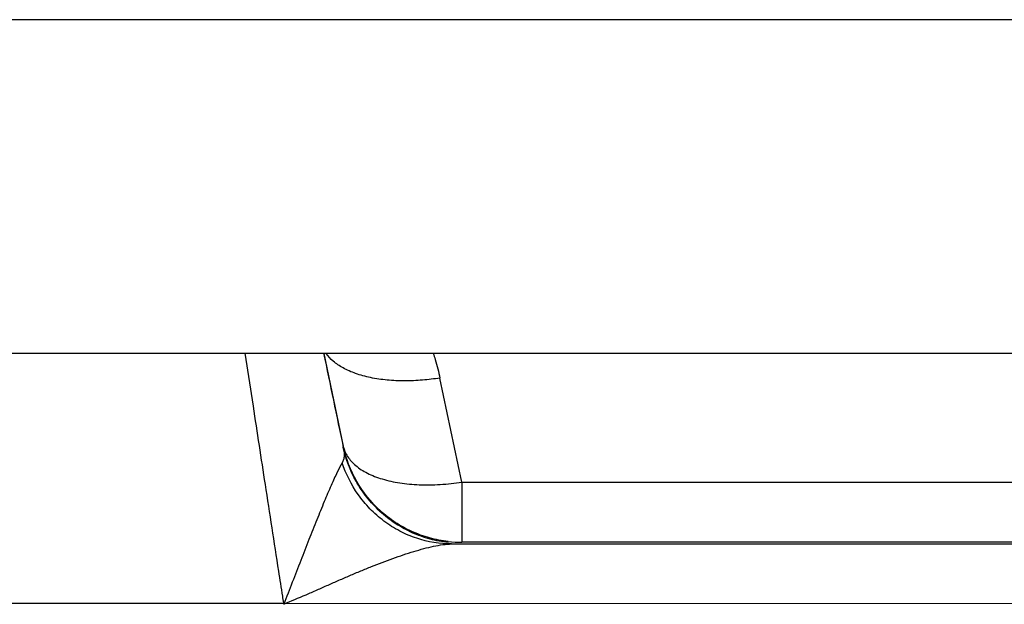
# Model space of a CAD drawing. Extents: x -4602 to -1211, y -1654 to 540.
# Drawn here: x -2657 to -2638, y -72 to -60 of the extents above; entities that cross this region are included whole.
import ezdxf

# ---------------------------------------------------------------- set-up
doc = ezdxf.new("R2010")
doc.units = 0
doc.header["$LTSCALE"] = 20
doc.header["$MEASUREMENT"] = 0
doc.layers.get('0').update_dxf_attribs({"linetype": 'CONTINUOUS'})

msp = doc.modelspace()

# ---------------------------------------------------------------- linework, layer by layer
at = {"color": 7, "linetype": 'Continuous'}
for p, q in [((-2460.422, -59.976), (-2702.222, -59.976)), ((-2460.422, -66.576), (-2702.222, -66.576)), ((-2652.673, -66.572), (-2652.512, -67.621)), ((-2651.114, -66.576), (-2650.726, -68.412)), ((-2648.378, -69.121), (-2648.813, -67.064)), ((-2650.726, -68.412), (-2650.726, -68.432)), ((-2648.378, -69.121), (-2648.378, -70.313)), ((-2648.378, -69.121), (-2514.265, -69.121)), ((-2514.265, -70.313), (-2648.378, -70.313)), ((-2648.583, -70.346), (-2514.061, -70.346)), ((-2651.905, -71.526), (-2679.119, -71.513)), ((-2510.757, -71.534), (-2651.905, -71.526))]:
    msp.add_line(p, q, dxfattribs=at)
for centre, radius, start, end in [((-2113.049, 45.488), 549.613, 191.76455, 191.96263), ((-2648.377, -67.918), 2.394, 263.4637, 269.9788), ((-2456.881, -40.229), 197.522, 188.92761, 189.07311)]:
    msp.add_arc(centre, radius, start, end, dxfattribs=at)
for points, knots in [([(-2648.813, -67.064), (-2648.927, -67.082), (-2649.16, -67.11), (-2649.509, -67.126), (-2649.854, -67.11), (-2650.18, -67.063), (-2650.474, -66.985), (-2650.724, -66.876), (-2650.923, -66.743), (-2651.025, -66.633), (-2651.063, -66.577)], [0, 0, 0, 0, 0.144852, 0.291907, 0.436829, 0.575118, 0.702332, 0.815716, 0.91462, 1, 1, 1, 1]), ([(-2648.945, -66.576), (-2648.932, -66.616), (-2648.881, -66.777), (-2648.839, -66.941), (-2648.813, -67.064)], [0, 0, 0, 0, 0.250791, 1, 1, 1, 1]), ([(-2652.512, -67.621), (-2652.433, -68.137), (-2652.266, -69.224), (-2652.099, -70.311), (-2652.01, -70.882)], [0, 0, 0, 0, 0.47462, 1, 1, 1, 1]), ([(-2650.726, -68.432), (-2650.719, -68.462), (-2650.71, -68.52), (-2650.708, -68.602), (-2650.719, -68.676), (-2650.738, -68.721), (-2650.749, -68.74)], [0, 0, 0, 0, 0.292576, 0.551381, 0.783433, 1, 1, 1, 1]), ([(-2650.726, -68.412), (-2650.718, -68.447), (-2650.696, -68.518), (-2650.623, -68.654), (-2650.479, -68.811), (-2650.242, -68.959), (-2649.946, -69.072), (-2649.6, -69.147), (-2649.215, -69.181), (-2648.802, -69.175), (-2648.52, -69.143), (-2648.378, -69.121)], [0, 0, 0, 0, 0.041192, 0.083538, 0.174712, 0.278831, 0.398091, 0.532175, 0.679253, 0.836556, 1, 1, 1, 1]), ([(-2648.65, -70.297), (-2648.774, -70.283), (-2649.02, -70.235), (-2649.373, -70.107), (-2649.702, -69.926), (-2650.097, -69.62), (-2650.493, -69.128), (-2650.674, -68.655), (-2650.726, -68.412)], [0, 0, 0, 0, 0.125295, 0.250593, 0.37575, 0.500846, 0.750467, 1, 1, 1, 1]), ([(-2648.65, -70.318), (-2648.77, -70.304), (-2649.014, -70.258), (-2649.367, -70.131), (-2649.647, -69.977), (-2649.856, -69.828), (-2650.052, -69.661), (-2650.27, -69.426), (-2650.545, -69.015), (-2650.676, -68.666), (-2650.726, -68.432)], [0, 0, 0, 0, 0.121682, 0.247352, 0.375694, 0.440352, 0.505046, 0.633733, 0.760153, 1, 1, 1, 1]), ([(-2650.749, -68.74), (-2650.784, -68.801), (-2650.837, -68.904), (-2650.907, -69.055), (-2650.993, -69.248), (-2651.109, -69.52), (-2651.254, -69.878), (-2651.409, -70.267), (-2651.57, -70.679), (-2651.735, -71.106), (-2651.848, -71.394), (-2651.905, -71.539)], [0, 0, 0, 0, 0.069505, 0.114397, 0.164738, 0.278922, 0.407464, 0.546739, 0.693705, 0.845652, 1, 1, 1, 1]), ([(-2648.583, -70.346), (-2648.816, -70.345), (-2649.174, -70.287), (-2649.615, -70.098), (-2649.928, -69.901), (-2650.205, -69.655), (-2650.511, -69.285), (-2650.674, -68.961), (-2650.749, -68.74)], [0, 0, 0, 0, 0.243586, 0.370765, 0.499543, 0.628442, 0.755951, 1, 1, 1, 1]), ([(-2651.905, -71.534), (-2651.758, -71.474), (-2651.537, -71.382), (-2651.245, -71.255), (-2651.028, -71.158), (-2650.812, -71.062), (-2650.596, -70.969), (-2650.382, -70.879), (-2650.099, -70.764), (-2649.751, -70.631), (-2649.405, -70.514), (-2649.135, -70.437), (-2648.942, -70.39), (-2648.759, -70.357), (-2648.64, -70.347), (-2648.583, -70.346)], [0, 0, 0, 0, 0.135038, 0.202368, 0.26945, 0.336196, 0.402515, 0.468296, 0.533414, 0.661036, 0.783755, 0.842479, 0.898763, 0.951709, 1, 1, 1, 1])]:
    msp.add_open_spline(points, degree=3, knots=knots, dxfattribs=at)
msp.add_open_spline([(-2651.931, -71.377), (-2651.924, -71.422), (-2651.917, -71.468), (-2651.909, -71.513)], degree=3, dxfattribs=at)

doc.saveas('drawing.dxf')
